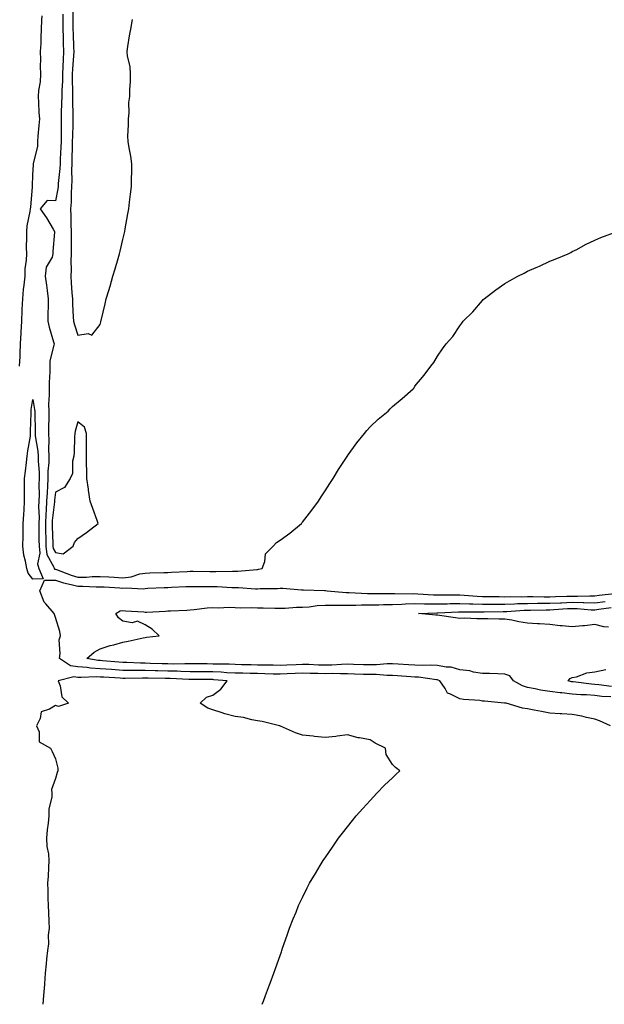
# Model space of a CAD drawing. Units: inches. Extents: x 1031843 to 1034483, y 7337498 to 7340138.
# Drawn here: x 1032902 to 1033162, y 7337498 to 7337936 of the extents above; entities that cross this region are included whole.
import ezdxf

# ---------------------------------------------------------------- set-up
doc = ezdxf.new("R2010")
doc.units = ezdxf.units.IN
doc.header["$MEASUREMENT"] = 0
doc.layers.add('Contour_10317337', color=7, linetype='Continuous', true_color=0x949072)

msp = doc.modelspace()

# ---------------------------------------------------------------- linework, layer by layer
at = {"layer": 'Contour_10317337'}
for points in [[(1032902.15, 7337781.92, 3208), (1032902.39, 7337786.25, 3208), (1032902.37, 7337787.61, 3208), (1032902.62, 7337791.92, 3208), (1032902.87, 7337796.73, 3208), (1032902.85, 7337797.12, 3208), (1032903.15, 7337801.92, 3208), (1032903.3, 7337806.66, 3208), (1032903.34, 7337807.22, 3208), (1032903.54, 7337811.92, 3208), (1032903.93, 7337816.05, 3208), (1032904.18, 7337818.05, 3208), (1032904.57, 7337821.92, 3208), (1032904.69, 7337825.28, 3208), (1032905.18, 7337829.06, 3208), (1032905.32, 7337831.92, 3208), (1032905.24, 7337834.74, 3208), (1032905.43, 7337839.29, 3208), (1032905.34, 7337841.92, 3208), (1032905.55, 7337844.42, 3208), (1032906.92, 7337850.79, 3208), (1032907.05, 7337851.92, 3208), (1032907.21, 7337852.76, 3208), (1032907.85, 7337861.71, 3208), (1032907.87, 7337861.92, 3208), (1032907.87, 7337862.09, 3208), (1032908.05, 7337867.09, 3208), (1032908.38, 7337871.59, 3208), (1032908.3, 7337871.92, 3208), (1032908.3, 7337872.18, 3208), (1032910.26, 7337879.72, 3208), (1032910.3, 7337881.92, 3208), (1032910.45, 7337884.31, 3208), (1032910.92, 7337889.04, 3208), (1032911.1, 7337891.92, 3208), (1032910.9, 7337894.77, 3208), (1032910.76, 7337899.2, 3208), (1032910.59, 7337901.92, 3208), (1032910.71, 7337904.57, 3208), (1032911.51, 7337908.47, 3208), (1032911.6, 7337911.92, 3208), (1032911.51, 7337915.37, 3208), (1032911.59, 7337918.38, 3208), (1032911.49, 7337921.92, 3208), (1032911.68, 7337925.55, 3208), (1032911.76, 7337928.2, 3208), (1032911.96, 7337931.92, 3208), (1032912.03, 7337935.89, 3208), (1032912.15, 7337937.82, 3208)], [(1032921.41, 7337938.56, 3208), (1032921.35, 7337935.22, 3208), (1032921.33, 7337931.92, 3208), (1032921.47, 7337928.5, 3208), (1032921.59, 7337925.46, 3208), (1032921.74, 7337921.92, 3208), (1032921.53, 7337918.44, 3208), (1032921.39, 7337915.27, 3208), (1032921.21, 7337911.92, 3208), (1032921.17, 7337908.8, 3208), (1032920.92, 7337904.8, 3208), (1032920.88, 7337901.92, 3208), (1032920.86, 7337899.1, 3208), (1032920.69, 7337894.55, 3208), (1032920.67, 7337891.92, 3208), (1032920.63, 7337889.34, 3208), (1032920.67, 7337884.53, 3208), (1032920.63, 7337881.92, 3208), (1032920.53, 7337879.43, 3208), (1032920.24, 7337874.1, 3208), (1032920.16, 7337871.92, 3208), (1032920.08, 7337869.89, 3208), (1032919.28, 7337863.16, 3208), (1032919.24, 7337861.92, 3208), (1032919.14, 7337860.83, 3208), (1032918.05, 7337855.49, 3208), (1032914.34, 7337855.64, 3208), (1032911.33, 7337851.92, 3208), (1032914.14, 7337848.01, 3208), (1032917.09, 7337842.87, 3208), (1032917.68, 7337841.92, 3208), (1032917.7, 7337841.56, 3208), (1032916.96, 7337833.01, 3208), (1032916.98, 7337831.92, 3208), (1032916.57, 7337830.44, 3208), (1032913.97, 7337826.01, 3208), (1032913.5, 7337821.92, 3208), (1032914.1, 7337817.98, 3208), (1032914.34, 7337815.63, 3208), (1032914.87, 7337811.92, 3208), (1032914.91, 7337808.78, 3208), (1032914.67, 7337805.3, 3208), (1032914.71, 7337801.92, 3208), (1032915.37, 7337799.24, 3208), (1032917.25, 7337792.71, 3208), (1032917.46, 7337791.92, 3208), (1032917.44, 7337791.31, 3208), (1032915.65, 7337784.33, 3208), (1032915.57, 7337781.92, 3208), (1032915.53, 7337779.39, 3208), (1032915.3, 7337774.68, 3208), (1032915.26, 7337771.92, 3208), (1032915.37, 7337769.25, 3208), (1032914.98, 7337764.99, 3208), (1032915.1, 7337761.92, 3208), (1032915.1, 7337758.97, 3208), (1032915.02, 7337754.95, 3208), (1032915.02, 7337751.92, 3208), (1032915.2, 7337749.08, 3208), (1032914.98, 7337744.99, 3208), (1032915.14, 7337741.92, 3208), (1032915.14, 7337739.01, 3208), (1032914.77, 7337735.2, 3208), (1032914.77, 7337731.92, 3208), (1032914.61, 7337728.48, 3208), (1032914.34, 7337725.64, 3208), (1032914.18, 7337721.92, 3208), (1032914.03, 7337717.89, 3208), (1032913.81, 7337716.15, 3208), (1032913.67, 7337711.92, 3208), (1032913.73, 7337707.61, 3208), (1032913.77, 7337706.19, 3208), (1032913.83, 7337701.92, 3208), (1032914.3, 7337698.17, 3208), (1032917.44, 7337692.53, 3208), (1032917.6, 7337691.92, 3208), (1032917.74, 7337691.61, 3208), (1032918.05, 7337691.61, 3208), (1032918.52, 7337691.45, 3208), (1032925.02, 7337688.89, 3208), (1032928.05, 7337688.08, 3208), (1032931.86, 7337688.12, 3208), (1032934.44, 7337688.31, 3208), (1032938.05, 7337688.35, 3208), (1032941.82, 7337688.14, 3208), (1032944.16, 7337688.03, 3208), (1032948.05, 7337687.81, 3208), (1032951.74, 7337688.22, 3208), (1032955.61, 7337689.48, 3208), (1032958.05, 7337689.88, 3208), (1032960.02, 7337689.95, 3208), (1032966.25, 7337690.12, 3208), (1032968.05, 7337690.19, 3208), (1032969.71, 7337690.26, 3208), (1032976.74, 7337690.6, 3208), (1032978.05, 7337690.67, 3208), (1032979.3, 7337690.66, 3208), (1032986.76, 7337690.63, 3208), (1032988.05, 7337690.63, 3208), (1032989.38, 7337690.6, 3208), (1032996.9, 7337690.76, 3208), (1032998.05, 7337690.73, 3208), (1032999.22, 7337690.75, 3208), (1033007.66, 7337691.53, 3208), (1033008.05, 7337691.54, 3208), (1033008.4, 7337691.57, 3208), (1033010.02, 7337691.92, 3208), (1033011.23, 7337695.09, 3208), (1033011.6, 7337698.37, 3208), (1033014.92, 7337701.92, 3208), (1033016.51, 7337703.47, 3208), (1033018.05, 7337704.57, 3208), (1033022.31, 7337707.67, 3208), (1033027.58, 7337711.92, 3208), (1033027.78, 7337712.2, 3208), (1033028.05, 7337712.55, 3208), (1033032.11, 7337717.85, 3208), (1033035.2, 7337721.92, 3208), (1033036.25, 7337723.73, 3208), (1033038.05, 7337726.45, 3208), (1033040.2, 7337729.78, 3208), (1033041.64, 7337731.92, 3208), (1033044.03, 7337735.94, 3208), (1033047.85, 7337741.73, 3208), (1033047.99, 7337741.92, 3208), (1033048.01, 7337741.96, 3208), (1033048.05, 7337742.03, 3208), (1033052.19, 7337747.79, 3208), (1033055.65, 7337751.92, 3208), (1033056.66, 7337753.3, 3208), (1033058.05, 7337754.97, 3208), (1033061.68, 7337758.29, 3208), (1033066.08, 7337761.92, 3208), (1033067.03, 7337762.93, 3208), (1033068.05, 7337764.04, 3208), (1033072.39, 7337767.58, 3208), (1033077.27, 7337771.92, 3208), (1033077.62, 7337772.35, 3208), (1033078.05, 7337773.01, 3208), (1033082.07, 7337777.9, 3208), (1033085.18, 7337781.92, 3208), (1033086.39, 7337783.59, 3208), (1033088.05, 7337786.44, 3208), (1033090.32, 7337789.65, 3208), (1033091.98, 7337791.92, 3208), (1033094.83, 7337795.15, 3208), (1033098.05, 7337799.87, 3208), (1033098.89, 7337801.08, 3208), (1033099.48, 7337801.92, 3208), (1033103.81, 7337806.17, 3208), (1033108.05, 7337811.15, 3208), (1033108.42, 7337811.55, 3208), (1033108.81, 7337811.92, 3208), (1033114.1, 7337815.87, 3208), (1033118.05, 7337818.78, 3208), (1033120.04, 7337819.93, 3208), (1033123.75, 7337821.92, 3208), (1033126.66, 7337823.31, 3208), (1033128.05, 7337824.14, 3208), (1033132, 7337825.88, 3208), (1033133.5, 7337826.48, 3208), (1033138.05, 7337828.59, 3208), (1033140.39, 7337829.57, 3208), (1033146.27, 7337831.92, 3208), (1033147.42, 7337832.55, 3208), (1033148.05, 7337832.9, 3208), (1033150.04, 7337833.92, 3208), (1033153.97, 7337836.01, 3208), (1033158.05, 7337837.96, 3208), (1033160.76, 7337839.21, 3208), (1033168.05, 7337841.92, 3208)], [(1032925.8, 7337939.67, 3209), (1032925.84, 7337934.13, 3209), (1032925.82, 7337931.92, 3209), (1032925.92, 7337929.79, 3209), (1032926.17, 7337923.8, 3209), (1032926.25, 7337921.92, 3209), (1032926.14, 7337920.02, 3209), (1032925.73, 7337914.24, 3209), (1032925.59, 7337911.92, 3209), (1032925.57, 7337909.44, 3209), (1032925.75, 7337904.22, 3209), (1032925.71, 7337901.92, 3209), (1032925.71, 7337899.57, 3209), (1032925.86, 7337894.11, 3209), (1032925.84, 7337891.92, 3209), (1032925.8, 7337889.68, 3209), (1032925.63, 7337884.35, 3209), (1032925.59, 7337881.92, 3209), (1032925.49, 7337879.37, 3209), (1032925.43, 7337874.54, 3209), (1032925.34, 7337871.92, 3209), (1032925.24, 7337869.1, 3209), (1032925.39, 7337864.58, 3209), (1032925.28, 7337861.92, 3209), (1032925.02, 7337858.89, 3209), (1032925.12, 7337854.85, 3209), (1032924.81, 7337851.92, 3209), (1032924.94, 7337848.81, 3209), (1032924.96, 7337845, 3209), (1032925.08, 7337841.92, 3209), (1032925.08, 7337838.95, 3209), (1032925.12, 7337834.86, 3209), (1032925.1, 7337831.92, 3209), (1032924.91, 7337828.78, 3209), (1032925.16, 7337824.81, 3209), (1032924.92, 7337821.92, 3209), (1032925.12, 7337818.99, 3209), (1032925.43, 7337814.53, 3209), (1032925.61, 7337811.92, 3209), (1032925.65, 7337809.51, 3209), (1032926.04, 7337803.93, 3209), (1032926.08, 7337801.92, 3209), (1032926.51, 7337800.37, 3209), (1032928.05, 7337795.66, 3209), (1032932.58, 7337796.45, 3209), (1032934.3, 7337795.67, 3209), (1032938.05, 7337800.49, 3209), (1032938.3, 7337801.67, 3209), (1032938.34, 7337801.92, 3209), (1032938.42, 7337802.3, 3209), (1032940.24, 7337809.74, 3209), (1032940.65, 7337811.92, 3209), (1032941.8, 7337815.67, 3209), (1032942.41, 7337817.56, 3209), (1032943.69, 7337821.92, 3209), (1032944.71, 7337825.27, 3209), (1032946.04, 7337829.91, 3209), (1032946.62, 7337831.92, 3209), (1032946.86, 7337833.11, 3209), (1032948.05, 7337838.37, 3209), (1032948.75, 7337841.23, 3209), (1032948.93, 7337841.92, 3209), (1032949.12, 7337842.99, 3209), (1032950.28, 7337849.69, 3209), (1032950.69, 7337851.92, 3209), (1032951.06, 7337854.93, 3209), (1032951.51, 7337858.47, 3209), (1032951.92, 7337861.92, 3209), (1032951.98, 7337865.85, 3209), (1032952.07, 7337867.89, 3209), (1032952.13, 7337871.92, 3209), (1032951.57, 7337875.45, 3209), (1032950.92, 7337879.04, 3209), (1032950.45, 7337881.92, 3209), (1032950.37, 7337884.24, 3209), (1032950.61, 7337889.37, 3209), (1032950.53, 7337891.92, 3209), (1032950.84, 7337894.72, 3209), (1032950.75, 7337899.22, 3209), (1032951.16, 7337901.92, 3209), (1032951.14, 7337905.01, 3209), (1032951.55, 7337908.42, 3209), (1032951.53, 7337911.92, 3209), (1032951.33, 7337915.21, 3209), (1032950.14, 7337919.84, 3209), (1032949.94, 7337921.92, 3209), (1032950.3, 7337924.17, 3209), (1032951.1, 7337928.88, 3209), (1032951.57, 7337931.92, 3209), (1032952.31, 7337936.17, 3209)], [(1033165, 7337621.92, 3207), (1033160.2, 7337624.06, 3207), (1033158.05, 7337624.81, 3207), (1033154.34, 7337625.63, 3207), (1033152.35, 7337626.21, 3207), (1033148.05, 7337627, 3207), (1033143.4, 7337627.27, 3207), (1033142.7, 7337627.27, 3207), (1033138.05, 7337627.51, 3207), (1033134.34, 7337628.22, 3207), (1033131.12, 7337628.85, 3207), (1033128.05, 7337629.43, 3207), (1033125.9, 7337629.76, 3207), (1033118.6, 7337631.92, 3207), (1033118.13, 7337631.99, 3207), (1033118.05, 7337632.02, 3207), (1033117.93, 7337632.03, 3207), (1033108.99, 7337632.85, 3207), (1033108.05, 7337632.9, 3207), (1033106.86, 7337633.11, 3207), (1033099.67, 7337633.55, 3207), (1033098.05, 7337633.92, 3207), (1033093.91, 7337636.06, 3207), (1033092.5, 7337636.38, 3207), (1033091.53, 7337638.45, 3207), (1033089.1, 7337641.92, 3207), (1033088.38, 7337642.25, 3207), (1033088.05, 7337642.32, 3207), (1033087.64, 7337642.34, 3207), (1033079.65, 7337643.52, 3207), (1033078.05, 7337643.59, 3207), (1033076.27, 7337643.71, 3207), (1033070.22, 7337644.09, 3207), (1033068.05, 7337644.24, 3207), (1033065.75, 7337644.23, 3207), (1033060.86, 7337644.72, 3207), (1033058.05, 7337644.71, 3207), (1033055.16, 7337644.82, 3207), (1033051.1, 7337644.97, 3207), (1033048.05, 7337645.08, 3207), (1033044.98, 7337644.99, 3207), (1033041.25, 7337645.12, 3207), (1033038.05, 7337645.04, 3207), (1033034.81, 7337645.16, 3207), (1033031.37, 7337645.24, 3207), (1033028.05, 7337645.36, 3207), (1033024.75, 7337645.22, 3207), (1033021.17, 7337645.04, 3207), (1033018.05, 7337644.89, 3207), (1033015, 7337644.96, 3207), (1033011.21, 7337645.09, 3207), (1033008.05, 7337645.15, 3207), (1033004.75, 7337645.23, 3207), (1033001.43, 7337645.31, 3207), (1032998.05, 7337645.38, 3207), (1032994.42, 7337645.55, 3207), (1032991.9, 7337645.77, 3207), (1032988.05, 7337645.93, 3207), (1032984.01, 7337645.96, 3207), (1032982.09, 7337645.95, 3207), (1032978.05, 7337645.98, 3207), (1032973.91, 7337646.05, 3207), (1032972.29, 7337646.16, 3207), (1032968.05, 7337646.22, 3207), (1032963.64, 7337646.33, 3207), (1032962.48, 7337646.35, 3207), (1032958.05, 7337646.46, 3207), (1032953.46, 7337646.51, 3207), (1032952.6, 7337646.48, 3207), (1032948.05, 7337646.53, 3207), (1032943.07, 7337646.91, 3207), (1032943.03, 7337646.91, 3207), (1032938.05, 7337647.29, 3207), (1032933.67, 7337647.55, 3207), (1032932.15, 7337647.82, 3207), (1032928.05, 7337648.12, 3207), (1032924.73, 7337648.59, 3207), (1032919.83, 7337651.92, 3207), (1032920.22, 7337654.09, 3207), (1032919.81, 7337660.16, 3207), (1032920.39, 7337661.92, 3207), (1032919.98, 7337663.86, 3207), (1032918.05, 7337670.05, 3207), (1032917.64, 7337671.51, 3207), (1032917.6, 7337671.92, 3207), (1032913.83, 7337676.13, 3207), (1032913.07, 7337676.95, 3207), (1032911.08, 7337681.92, 3207), (1032913.21, 7337686.77, 3207), (1032918.05, 7337686.7, 3207), (1032921.66, 7337685.52, 3207), (1032925.1, 7337684.86, 3207), (1032928.05, 7337684.08, 3207), (1032930.24, 7337684.1, 3207), (1032936.19, 7337683.79, 3207), (1032938.05, 7337683.8, 3207), (1032939.83, 7337683.71, 3207), (1032946.68, 7337683.29, 3207), (1032948.05, 7337683.22, 3207), (1032949.51, 7337683.38, 3207), (1032957.05, 7337682.91, 3207), (1032958.05, 7337683.07, 3207), (1032959.24, 7337683.12, 3207), (1032966.53, 7337683.44, 3207), (1032968.05, 7337683.5, 3207), (1032969.71, 7337683.58, 3207), (1032976.12, 7337683.86, 3207), (1032978.05, 7337683.95, 3207), (1032980.08, 7337683.95, 3207), (1032986.02, 7337683.95, 3207), (1032988.05, 7337683.95, 3207), (1032990.04, 7337683.9, 3207), (1032996.51, 7337683.45, 3207), (1032998.05, 7337683.42, 3207), (1032999.57, 7337683.43, 3207), (1033007.05, 7337682.92, 3207), (1033008.05, 7337682.93, 3207), (1033009.16, 7337683.04, 3207), (1033016.92, 7337683.06, 3207), (1033018.05, 7337683.2, 3207), (1033019.32, 7337683.19, 3207), (1033027.62, 7337682.35, 3207), (1033028.05, 7337682.35, 3207), (1033028.52, 7337682.39, 3207), (1033037.87, 7337682.1, 3207), (1033038.05, 7337682.12, 3207), (1033038.23, 7337682.1, 3207), (1033038.97, 7337681.92, 3207), (1033047.41, 7337681.28, 3207), (1033048.05, 7337681.27, 3207), (1033048.71, 7337681.26, 3207), (1033056.88, 7337680.75, 3207), (1033058.05, 7337680.75, 3207), (1033059.2, 7337680.77, 3207), (1033066.92, 7337680.78, 3207), (1033068.05, 7337680.8, 3207), (1033069.14, 7337680.84, 3207), (1033076.82, 7337680.69, 3207), (1033078.05, 7337680.72, 3207), (1033079.28, 7337680.69, 3207), (1033086.35, 7337680.21, 3207), (1033088.05, 7337680.18, 3207), (1033089.75, 7337680.21, 3207), (1033096.29, 7337680.15, 3207), (1033098.05, 7337680.19, 3207), (1033099.87, 7337680.11, 3207), (1033105.71, 7337679.57, 3207), (1033108.05, 7337679.48, 3207), (1033110.49, 7337679.47, 3207), (1033115.51, 7337679.38, 3207), (1033118.05, 7337679.36, 3207), (1033120.53, 7337679.43, 3207), (1033125.51, 7337679.37, 3207), (1033128.05, 7337679.44, 3207), (1033130.51, 7337679.46, 3207), (1033135.49, 7337679.35, 3207), (1033138.05, 7337679.37, 3207), (1033140.51, 7337679.47, 3207), (1033145.67, 7337679.54, 3207), (1033148.05, 7337679.63, 3207), (1033150.39, 7337679.58, 3207), (1033155.92, 7337679.8, 3207), (1033158.05, 7337679.75, 3207), (1033159.96, 7337680, 3207), (1033166.86, 7337680.72, 3207)], [(1033165.16, 7337634.8, 3206), (1033161.16, 7337635.03, 3206), (1033158.05, 7337635.35, 3206), (1033154.34, 7337635.63, 3206), (1033151.82, 7337635.69, 3206), (1033148.05, 7337636.01, 3206), (1033143.44, 7337636.53, 3206), (1033142.66, 7337636.53, 3206), (1033138.05, 7337637.21, 3206), (1033133.97, 7337637.83, 3206), (1033131.57, 7337638.4, 3206), (1033128.05, 7337639.03, 3206), (1033125.82, 7337639.69, 3206), (1033121.88, 7337641.92, 3206), (1033120.24, 7337644.1, 3206), (1033118.05, 7337644.97, 3206), (1033114.92, 7337645.05, 3206), (1033111.27, 7337645.14, 3206), (1033108.05, 7337645.22, 3206), (1033104.14, 7337645.82, 3206), (1033102.44, 7337646.31, 3206), (1033098.05, 7337646.8, 3206), (1033094.14, 7337648, 3206), (1033091.92, 7337648.05, 3206), (1033088.05, 7337648.81, 3206), (1033085.08, 7337648.95, 3206), (1033081.25, 7337648.71, 3206), (1033078.05, 7337648.83, 3206), (1033075.16, 7337649.03, 3206), (1033070.61, 7337649.36, 3206), (1033068.05, 7337649.54, 3206), (1033065.65, 7337649.53, 3206), (1033060.96, 7337649.01, 3206), (1033058.05, 7337649, 3206), (1033055.22, 7337649.1, 3206), (1033050.73, 7337649.25, 3206), (1033048.05, 7337649.35, 3206), (1033045.39, 7337649.27, 3206), (1033041.08, 7337648.9, 3206), (1033038.05, 7337648.83, 3206), (1033035.06, 7337648.93, 3206), (1033030.82, 7337649.14, 3206), (1033028.05, 7337649.24, 3206), (1033025.24, 7337649.11, 3206), (1033021.02, 7337648.95, 3206), (1033018.05, 7337648.81, 3206), (1033015, 7337648.88, 3206), (1033011.06, 7337648.91, 3206), (1033008.05, 7337648.97, 3206), (1033005.16, 7337649.03, 3206), (1033000.86, 7337649.11, 3206), (1032998.05, 7337649.17, 3206), (1032995.41, 7337649.29, 3206), (1032990.69, 7337649.29, 3206), (1032988.05, 7337649.41, 3206), (1032985.55, 7337649.42, 3206), (1032980.47, 7337649.49, 3206), (1032978.05, 7337649.51, 3206), (1032975.69, 7337649.55, 3206), (1032970.59, 7337649.39, 3206), (1032968.05, 7337649.43, 3206), (1032965.63, 7337649.49, 3206), (1032960.3, 7337649.68, 3206), (1032958.05, 7337649.74, 3206), (1032955.9, 7337649.76, 3206), (1032949.91, 7337650.07, 3206), (1032948.05, 7337650.09, 3206), (1032946.35, 7337650.22, 3206), (1032939.1, 7337650.88, 3206), (1032938.05, 7337650.95, 3206), (1032937.13, 7337651.01, 3206), (1032932.13, 7337651.92, 3206), (1032935.3, 7337654.67, 3206), (1032938.05, 7337656.19, 3206), (1032942.37, 7337657.59, 3206), (1032944.12, 7337657.98, 3206), (1032948.05, 7337659.08, 3206), (1032950.39, 7337659.58, 3206), (1032957.15, 7337661.03, 3206), (1032958.05, 7337661.22, 3206), (1032958.67, 7337661.3, 3206), (1032964.28, 7337661.92, 3206), (1032961.1, 7337664.97, 3206), (1032958.05, 7337666.8, 3206), (1032954.57, 7337668.45, 3206), (1032952.17, 7337667.8, 3206), (1032948.05, 7337668.46, 3206), (1032946.12, 7337670, 3206), (1032944.94, 7337671.92, 3206), (1032946.9, 7337673.07, 3206), (1032948.05, 7337673.22, 3206), (1032949.24, 7337673.11, 3206), (1032957.39, 7337672.58, 3206), (1032958.05, 7337672.52, 3206), (1032958.67, 7337672.55, 3206), (1032967.01, 7337672.96, 3206), (1032968.05, 7337673.02, 3206), (1032969.22, 7337673.09, 3206), (1032976.57, 7337673.4, 3206), (1032978.05, 7337673.49, 3206), (1032979.75, 7337673.61, 3206), (1032985.57, 7337674.41, 3206), (1032988.05, 7337674.57, 3206), (1032990.61, 7337674.48, 3206), (1032995.32, 7337674.65, 3206), (1032998.05, 7337674.57, 3206), (1033000.61, 7337674.47, 3206), (1033005.45, 7337674.51, 3206), (1033008.05, 7337674.42, 3206), (1033010.53, 7337674.4, 3206), (1033015.71, 7337674.26, 3206), (1033018.05, 7337674.23, 3206), (1033020.37, 7337674.24, 3206), (1033025.32, 7337674.65, 3206), (1033028.05, 7337674.66, 3206), (1033031.02, 7337674.89, 3206), (1033034.53, 7337675.44, 3206), (1033038.05, 7337675.67, 3206), (1033041.7, 7337675.58, 3206), (1033044.32, 7337675.65, 3206), (1033048.05, 7337675.57, 3206), (1033051.68, 7337675.56, 3206), (1033054.26, 7337675.7, 3206), (1033058.05, 7337675.69, 3206), (1033061.9, 7337675.77, 3206), (1033064.1, 7337675.86, 3206), (1033068.05, 7337675.94, 3206), (1033072.19, 7337676.06, 3206), (1033073.79, 7337676.18, 3206), (1033078.05, 7337676.3, 3206), (1033082.35, 7337676.21, 3206), (1033083.71, 7337676.25, 3206), (1033088.05, 7337676.16, 3206), (1033092.39, 7337676.25, 3206), (1033093.66, 7337676.31, 3206), (1033098.05, 7337676.39, 3206), (1033102.35, 7337676.21, 3206), (1033103.73, 7337676.23, 3206), (1033108.05, 7337676.07, 3206), (1033112.17, 7337676.05, 3206), (1033113.91, 7337676.06, 3206), (1033118.05, 7337676.04, 3206), (1033122.29, 7337676.17, 3206), (1033123.69, 7337676.27, 3206), (1033128.05, 7337676.39, 3206), (1033132.54, 7337676.42, 3206), (1033133.52, 7337676.45, 3206), (1033138.05, 7337676.48, 3206), (1033142.8, 7337676.67, 3206), (1033143.26, 7337676.7, 3206), (1033148.05, 7337676.88, 3206), (1033152.91, 7337676.78, 3206), (1033153.21, 7337676.76, 3206), (1033158.05, 7337676.65, 3206), (1033162.72, 7337677.26, 3206)], [(1033164.1, 7337665.87, 3205), (1033162.11, 7337665.98, 3205), (1033158.05, 7337667.05, 3205), (1033153.54, 7337666.44, 3205), (1033152.56, 7337666.42, 3205), (1033148.05, 7337665.93, 3205), (1033143.56, 7337666.42, 3205), (1033142.6, 7337666.47, 3205), (1033138.05, 7337667.03, 3205), (1033133.42, 7337667.28, 3205), (1033132.6, 7337667.36, 3205), (1033128.05, 7337667.64, 3205), (1033124.28, 7337668.16, 3205), (1033121.1, 7337668.87, 3205), (1033118.05, 7337669.36, 3205), (1033115.53, 7337669.41, 3205), (1033110.43, 7337669.53, 3205), (1033108.05, 7337669.58, 3205), (1033105.63, 7337669.5, 3205), (1033100.22, 7337669.75, 3205), (1033098.05, 7337669.67, 3205), (1033096.04, 7337669.9, 3205), (1033088.95, 7337671.02, 3205), (1033088.05, 7337671.13, 3205), (1033087.33, 7337671.2, 3205), (1033079.65, 7337671.92, 3205), (1033087.82, 7337672.15, 3205), (1033088.05, 7337672.15, 3205), (1033088.28, 7337672.15, 3205), (1033097.39, 7337672.58, 3205), (1033098.05, 7337672.59, 3205), (1033098.69, 7337672.56, 3205), (1033107.29, 7337672.69, 3205), (1033108.05, 7337672.66, 3205), (1033108.79, 7337672.65, 3205), (1033117.25, 7337672.72, 3205), (1033118.05, 7337672.72, 3205), (1033118.87, 7337672.74, 3205), (1033126.66, 7337673.3, 3205), (1033128.05, 7337673.34, 3205), (1033129.48, 7337673.35, 3205), (1033136.39, 7337673.58, 3205), (1033138.05, 7337673.59, 3205), (1033139.79, 7337673.66, 3205), (1033145.92, 7337674.05, 3205), (1033148.05, 7337674.13, 3205), (1033150.22, 7337674.09, 3205), (1033156.39, 7337673.59, 3205), (1033158.05, 7337673.55, 3205), (1033159.92, 7337673.8, 3205), (1033165.35, 7337674.61, 3205)], [(1033165.47, 7337639.34, 3205), (1033159.85, 7337640.11, 3205), (1033158.05, 7337640.3, 3205), (1033156.55, 7337640.41, 3205), (1033148.5, 7337641.47, 3205), (1033148.05, 7337641.51, 3205), (1033147.68, 7337641.54, 3205), (1033146.21, 7337641.92, 3205), (1033147.03, 7337642.94, 3205), (1033148.05, 7337643.39, 3205), (1033149.89, 7337643.76, 3205), (1033154.48, 7337645.49, 3205), (1033158.05, 7337645.95, 3205), (1033163.03, 7337646.9, 3205)], [(1033010.03, 7337498, 3208), (1033010.59, 7337499.39, 3208), (1033011.51, 7337501.92, 3208), (1033013.3, 7337506.67, 3208), (1033013.58, 7337507.45, 3208), (1033015.24, 7337511.92, 3208), (1033016.02, 7337513.94, 3208), (1033018.05, 7337519.65, 3208), (1033018.6, 7337521.38, 3208), (1033018.75, 7337521.92, 3208), (1033019.14, 7337523.01, 3208), (1033021.16, 7337528.81, 3208), (1033022.27, 7337531.92, 3208), (1033023.91, 7337536.05, 3208), (1033025.12, 7337539, 3208), (1033026.29, 7337541.92, 3208), (1033026.86, 7337543.12, 3208), (1033028.05, 7337545.45, 3208), (1033030.12, 7337549.84, 3208), (1033031.19, 7337551.92, 3208), (1033033.73, 7337556.25, 3208), (1033035.82, 7337559.7, 3208), (1033037.17, 7337561.92, 3208), (1033037.54, 7337562.43, 3208), (1033038.05, 7337563.13, 3208), (1033041.59, 7337568.38, 3208), (1033043.97, 7337571.92, 3208), (1033045.78, 7337574.19, 3208), (1033048.05, 7337576.96, 3208), (1033050.24, 7337579.73, 3208), (1033051.96, 7337581.92, 3208), (1033054.81, 7337585.16, 3208), (1033058.05, 7337588.63, 3208), (1033059.61, 7337590.36, 3208), (1033061.1, 7337591.92, 3208), (1033064.51, 7337595.45, 3208), (1033068.05, 7337598.79, 3208), (1033069.63, 7337600.34, 3208), (1033071.27, 7337601.92, 3208), (1033069.46, 7337603.32, 3208), (1033068.05, 7337604.72, 3208), (1033065.26, 7337609.13, 3208), (1033064.98, 7337611.92, 3208), (1033060.34, 7337614.21, 3208), (1033058.05, 7337615.67, 3208), (1033053.38, 7337616.58, 3208), (1033052.78, 7337616.64, 3208), (1033048.05, 7337617.83, 3208), (1033043.42, 7337617.3, 3208), (1033042.78, 7337617.19, 3208), (1033038.05, 7337616.69, 3208), (1033033.32, 7337617.19, 3208), (1033032.7, 7337617.27, 3208), (1033028.05, 7337617.78, 3208), (1033024.87, 7337618.75, 3208), (1033018.25, 7337621.72, 3208), (1033018.05, 7337621.8, 3208), (1033017.97, 7337621.84, 3208), (1033017.82, 7337621.92, 3208), (1033010, 7337623.87, 3208), (1033008.05, 7337624.08, 3208), (1033005.41, 7337624.56, 3208), (1033001.7, 7337625.58, 3208), (1032998.05, 7337626.1, 3208), (1032993.44, 7337627.31, 3208), (1032992.25, 7337627.71, 3208), (1032988.05, 7337628.96, 3208), (1032985.96, 7337629.83, 3208), (1032982.46, 7337631.92, 3208), (1032985.28, 7337634.7, 3208), (1032988.05, 7337635.61, 3208), (1032991.72, 7337638.25, 3208), (1032994.44, 7337641.92, 3208), (1032988.56, 7337642.43, 3208), (1032988.05, 7337642.45, 3208), (1032987.5, 7337642.46, 3208), (1032978.58, 7337642.45, 3208), (1032978.05, 7337642.46, 3208), (1032977.5, 7337642.47, 3208), (1032969.12, 7337643, 3208), (1032968.05, 7337643.01, 3208), (1032966.94, 7337643.04, 3208), (1032959.28, 7337643.15, 3208), (1032958.05, 7337643.18, 3208), (1032956.78, 7337643.19, 3208), (1032949.09, 7337642.96, 3208), (1032948.05, 7337642.97, 3208), (1032946.92, 7337643.06, 3208), (1032939.63, 7337643.51, 3208), (1032938.05, 7337643.63, 3208), (1032936.23, 7337643.73, 3208), (1032929.5, 7337643.37, 3208), (1032928.05, 7337643.48, 3208), (1032926.23, 7337643.73, 3208), (1032919.38, 7337641.92, 3208), (1032920.26, 7337639.71, 3208), (1032920.92, 7337634.8, 3208), (1032923.95, 7337631.92, 3208), (1032919.42, 7337630.56, 3208), (1032918.05, 7337630.92, 3208), (1032915.41, 7337629.28, 3208), (1032911.78, 7337628.19, 3208), (1032911.37, 7337625.24, 3208), (1032909.69, 7337621.92, 3208), (1032910.78, 7337619.18, 3208), (1032910.92, 7337614.79, 3208), (1032915.88, 7337611.92, 3208), (1032916.59, 7337610.46, 3208), (1032918.05, 7337607.26, 3208), (1032919.18, 7337603.06, 3208), (1032919.2, 7337601.92, 3208), (1032918.87, 7337601.09, 3208), (1032918.05, 7337598.5, 3208), (1032916.33, 7337593.64, 3208), (1032916.49, 7337591.92, 3208), (1032916.49, 7337590.36, 3208), (1032915.1, 7337584.87, 3208), (1032915.1, 7337581.92, 3208), (1032914.81, 7337578.67, 3208), (1032914.4, 7337575.57, 3208), (1032914.1, 7337571.92, 3208), (1032914.32, 7337568.18, 3208), (1032914.96, 7337565, 3208), (1032915.2, 7337561.92, 3208), (1032914.96, 7337558.83, 3208), (1032914.91, 7337555.07, 3208), (1032914.61, 7337551.92, 3208), (1032914.71, 7337548.59, 3208), (1032914.75, 7337545.22, 3208), (1032914.85, 7337541.92, 3208), (1032914.96, 7337538.83, 3208), (1032915.16, 7337534.8, 3208), (1032915.28, 7337531.92, 3208), (1032914.92, 7337528.79, 3208), (1032915.06, 7337524.91, 3208), (1032914.57, 7337521.92, 3208), (1032914.18, 7337518.05, 3208), (1032913.97, 7337516, 3208), (1032913.56, 7337511.92, 3208), (1032913.23, 7337507.09, 3208), (1032913.21, 7337506.75, 3208), (1032912.84, 7337501.92, 3208), (1032912.45, 7337498, 3208)]]:
    msp.add_polyline3d(points, dxfattribs=at)
for points in [[(1032908.05, 7337687.1, 3207), (1032905.94, 7337689.81, 3207), (1032905.3, 7337691.92, 3207), (1032904.83, 7337695.14, 3207), (1032904.03, 7337697.9, 3207), (1032903.62, 7337701.92, 3207), (1032903.71, 7337706.27, 3207), (1032903.71, 7337707.58, 3207), (1032903.79, 7337711.92, 3207), (1032903.97, 7337716, 3207), (1032904.12, 7337717.98, 3207), (1032904.3, 7337721.92, 3207), (1032904.34, 7337725.64, 3207), (1032904.36, 7337728.23, 3207), (1032904.4, 7337731.92, 3207), (1032904.75, 7337735.23, 3207), (1032905.24, 7337739.1, 3207), (1032905.53, 7337741.92, 3207), (1032905.75, 7337744.22, 3207), (1032906.94, 7337750.8, 3207), (1032907.05, 7337751.92, 3207), (1032907.07, 7337752.89, 3207), (1032907.23, 7337761.11, 3207), (1032907.25, 7337761.92, 3207), (1032907.33, 7337762.65, 3207), (1032908.05, 7337767.06, 3207), (1032908.83, 7337762.7, 3207), (1032908.87, 7337761.92, 3207), (1032908.87, 7337761.11, 3207), (1032909.03, 7337752.9, 3207), (1032909.03, 7337751.92, 3207), (1032909.09, 7337750.88, 3207), (1032910.24, 7337744.11, 3207), (1032910.35, 7337741.92, 3207), (1032910.35, 7337739.61, 3207), (1032910.86, 7337734.74, 3207), (1032910.88, 7337731.92, 3207), (1032910.75, 7337729.22, 3207), (1032910.78, 7337724.66, 3207), (1032910.67, 7337721.92, 3207), (1032910.57, 7337719.39, 3207), (1032910.8, 7337714.68, 3207), (1032910.73, 7337711.92, 3207), (1032910.76, 7337709.21, 3207), (1032910.76, 7337704.63, 3207), (1032910.8, 7337701.92, 3207), (1032911.17, 7337698.79, 3207), (1032910.18, 7337694.04, 3207), (1032910.76, 7337691.92, 3207), (1032912.7, 7337687.27, 3207)], [(1032918.05, 7337699, 3209), (1032921.51, 7337698.47, 3209), (1032925.92, 7337701.92, 3209), (1032926.55, 7337703.43, 3209), (1032928.05, 7337705.33, 3209), (1032931.98, 7337707.99, 3209), (1032937.15, 7337711.92, 3209), (1032936.64, 7337713.34, 3209), (1032934.71, 7337718.57, 3209), (1032933.56, 7337721.92, 3209), (1032932.85, 7337726.71, 3209), (1032932.76, 7337727.22, 3209), (1032932.01, 7337731.92, 3209), (1032932, 7337735.86, 3209), (1032931.98, 7337738, 3209), (1032931.94, 7337741.92, 3209), (1032931.98, 7337745.85, 3209), (1032931.9, 7337748.08, 3209), (1032931.9, 7337751.92, 3209), (1032931, 7337754.86, 3209), (1032928.05, 7337757.18, 3209), (1032926.92, 7337753.05, 3209), (1032926.74, 7337751.92, 3209), (1032926.6, 7337750.47, 3209), (1032926.49, 7337743.48, 3209), (1032926.31, 7337741.92, 3209), (1032925.75, 7337739.61, 3209), (1032925.73, 7337734.25, 3209), (1032924.61, 7337731.92, 3209), (1032922.07, 7337727.91, 3209), (1032918.05, 7337725.93, 3209), (1032917.7, 7337722.28, 3209), (1032917.68, 7337721.92, 3209), (1032917.66, 7337721.53, 3209), (1032916.68, 7337713.28, 3209), (1032916.64, 7337711.92, 3209), (1032916.66, 7337710.53, 3209), (1032916.86, 7337703.11, 3209), (1032916.88, 7337701.92, 3209), (1032917.01, 7337700.88, 3209)]]:
    msp.add_polyline3d(points, close=True, dxfattribs=at)

doc.saveas('drawing.dxf')
